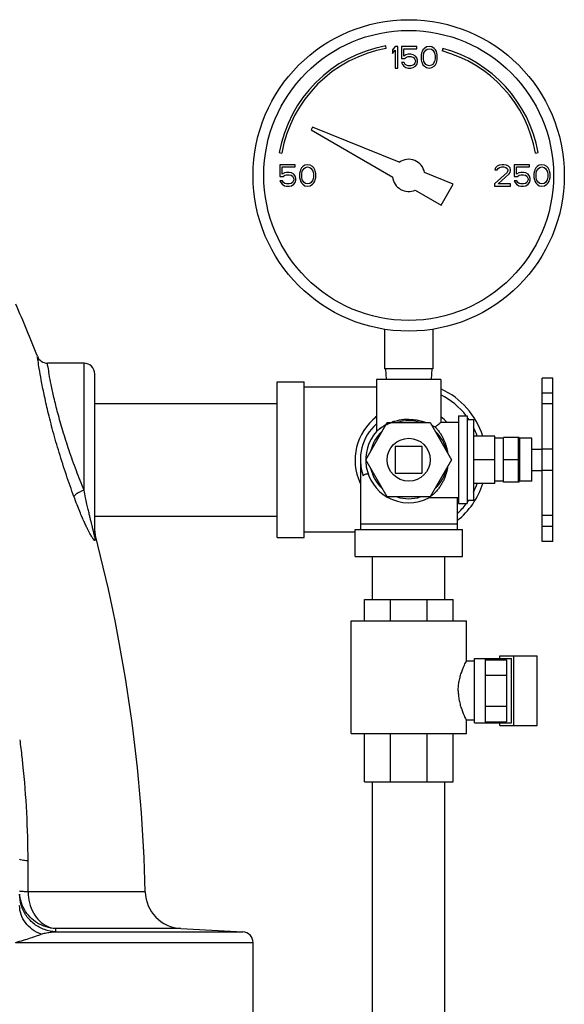
# Model space of a CAD drawing. Units: inches. Extents: x -5.6 to 24.3, y -3.6 to 26.5.
# Drawn here: x 12.8 to 14.4, y 7.1 to 9.9 of the extents above; entities that cross this region are included whole.
import ezdxf

# ---------------------------------------------------------------- set-up
doc = ezdxf.new("R2010")
doc.units = ezdxf.units.IN
doc.header["$LTSCALE"] = 1.21
doc.header["$MEASUREMENT"] = 0
doc.layers.get('0').update_dxf_attribs({"linetype": 'CONTINUOUS'})
doc.layers.add('02___PRT_ALL_AXES', color=7, linetype='CONTINUOUS')

msp = doc.modelspace()

# ---------------------------------------------------------------- linework, layer by layer
at = {"color": 7, "linetype": 'Continuous'}
for p, q in [((13.9091, 9.8342), (13.9078, 9.8416)), ((13.9352, 9.8399), (13.9274, 9.8306)), ((13.9274, 9.8306), (13.9274, 9.82)), ((13.9274, 9.82), (13.9352, 9.8293)), ((13.943, 9.8399), (13.9352, 9.8399)), ((13.9352, 9.8293), (13.9352, 9.7774)), ((13.943, 9.7774), (13.943, 9.8399)), ((13.9977, 9.8399), (13.9534, 9.8399)), ((13.9534, 9.8399), (13.9534, 9.8054)), ((13.9599, 9.8333), (13.9977, 9.8333)), ((13.9599, 9.812), (13.9599, 9.8333)), ((13.9977, 9.8333), (13.9977, 9.8399)), ((14.0159, 9.8306), (14.0133, 9.8253)), ((14.0198, 9.8346), (14.0159, 9.8306)), ((14.0185, 9.8213), (14.0237, 9.8293)), ((14.0263, 9.8386), (14.0198, 9.8346)), ((14.0237, 9.8293), (14.0276, 9.832)), ((14.0341, 9.8399), (14.0263, 9.8386)), ((14.0276, 9.832), (14.0341, 9.8333)), ((14.0419, 9.8386), (14.0341, 9.8399)), ((14.0341, 9.8333), (14.0406, 9.832)), ((14.0406, 9.832), (14.0445, 9.8293)), ((14.0485, 9.8346), (14.0419, 9.8386)), ((14.0445, 9.8293), (14.0498, 9.8213)), ((14.0524, 9.8306), (14.0485, 9.8346)), ((14.055, 9.8253), (14.0524, 9.8306)), ((14.0732, 9.8344), (14.0713, 9.8272)), ((13.9534, 9.8054), (13.9625, 9.8054)), ((13.9664, 9.816), (13.9599, 9.812)), ((13.9625, 9.8054), (13.9677, 9.8094)), ((13.9729, 9.8173), (13.9664, 9.816)), ((13.9677, 9.8094), (13.9729, 9.8107)), ((13.9807, 9.8173), (13.9729, 9.8173)), ((13.9729, 9.8107), (13.9807, 9.8107)), ((13.9873, 9.816), (13.9807, 9.8173)), ((13.9807, 9.8107), (13.986, 9.8094)), ((13.986, 9.8094), (13.9899, 9.8067)), ((13.9938, 9.812), (13.9873, 9.816)), ((13.9899, 9.8067), (13.9925, 9.8027)), ((13.9925, 9.8027), (13.9938, 9.7987)), ((13.9977, 9.8067), (13.9938, 9.812)), ((13.9938, 9.7987), (13.9938, 9.7961)), ((14.0003, 9.8), (13.9977, 9.8067)), ((14.0003, 9.7947), (14.0003, 9.8)), ((14.012, 9.8213), (14.0107, 9.8147)), ((14.0107, 9.8147), (14.0107, 9.8027)), ((14.0107, 9.8027), (14.012, 9.7961)), ((14.0133, 9.8253), (14.012, 9.8213)), ((14.0172, 9.8133), (14.0185, 9.8213)), ((14.0172, 9.804), (14.0172, 9.8133)), ((14.0185, 9.7961), (14.0172, 9.804)), ((14.0498, 9.8213), (14.0511, 9.8133)), ((14.0511, 9.804), (14.0498, 9.7961)), ((14.0511, 9.8133), (14.0511, 9.804)), ((14.0563, 9.8213), (14.055, 9.8253)), ((14.0576, 9.8147), (14.0563, 9.8213)), ((14.0563, 9.7961), (14.0576, 9.8027)), ((14.0576, 9.8027), (14.0576, 9.8147)), ((13.9352, 9.7774), (13.943, 9.7774)), ((13.9612, 9.7934), (13.9534, 9.7934)), ((13.9534, 9.7934), (13.956, 9.7881)), ((13.956, 9.7881), (13.9599, 9.7828)), ((13.9599, 9.7828), (13.9664, 9.7788)), ((13.9638, 9.7881), (13.9612, 9.7934)), ((13.9677, 9.7854), (13.9638, 9.7881)), ((13.9664, 9.7788), (13.9729, 9.7774)), ((13.9729, 9.7841), (13.9677, 9.7854)), ((13.9807, 9.7841), (13.9729, 9.7841)), ((13.9729, 9.7774), (13.9807, 9.7774)), ((13.986, 9.7854), (13.9807, 9.7841)), ((13.9807, 9.7774), (13.9873, 9.7788)), ((13.9899, 9.7881), (13.986, 9.7854)), ((13.9873, 9.7788), (13.9938, 9.7828)), ((13.9925, 9.7921), (13.9899, 9.7881)), ((13.9938, 9.7961), (13.9925, 9.7921)), ((13.9938, 9.7828), (13.9977, 9.7881)), ((13.9977, 9.7881), (14.0003, 9.7947)), ((14.012, 9.7961), (14.0133, 9.7921)), ((14.0133, 9.7921), (14.0159, 9.7867)), ((14.0159, 9.7867), (14.0198, 9.7828)), ((14.0237, 9.7881), (14.0185, 9.7961)), ((14.0198, 9.7828), (14.0263, 9.7788)), ((14.0276, 9.7854), (14.0237, 9.7881)), ((14.0263, 9.7788), (14.0341, 9.7774)), ((14.0341, 9.7841), (14.0276, 9.7854)), ((14.0406, 9.7854), (14.0341, 9.7841)), ((14.0341, 9.7774), (14.0419, 9.7788)), ((14.0445, 9.7881), (14.0406, 9.7854)), ((14.0419, 9.7788), (14.0485, 9.7828)), ((14.0498, 9.7961), (14.0445, 9.7881)), ((14.0485, 9.7828), (14.0524, 9.7867)), ((14.0524, 9.7867), (14.055, 9.7921)), ((14.055, 9.7921), (14.0563, 9.7961)), ((13.6943, 9.605), (13.6899, 9.5974)), ((13.9468, 9.503), (13.6943, 9.605)), ((13.6899, 9.5974), (13.9276, 9.4601)), ((13.5975, 9.5314), (13.6049, 9.5301)), ((14.3435, 9.5301), (14.3509, 9.5314)), ((13.6435, 9.4962), (13.5992, 9.4962)), ((13.5992, 9.4962), (13.5992, 9.4616)), ((13.6057, 9.4895), (13.6435, 9.4895)), ((13.6057, 9.4683), (13.6057, 9.4895)), ((13.6435, 9.4895), (13.6435, 9.4962)), ((13.6617, 9.4869), (13.6591, 9.4816)), ((13.6656, 9.4909), (13.6617, 9.4869)), ((13.6643, 9.4776), (13.6695, 9.4855)), ((13.6722, 9.4949), (13.6656, 9.4909)), ((13.6695, 9.4855), (13.6735, 9.4882)), ((13.68, 9.4962), (13.6722, 9.4949)), ((13.6735, 9.4882), (13.68, 9.4895)), ((13.6878, 9.4949), (13.68, 9.4962)), ((13.68, 9.4895), (13.6865, 9.4882)), ((13.6865, 9.4882), (13.6904, 9.4855)), ((13.6943, 9.4909), (13.6878, 9.4949)), ((13.6904, 9.4855), (13.6956, 9.4776)), ((13.6982, 9.4869), (13.6943, 9.4909)), ((13.7008, 9.4816), (13.6982, 9.4869)), ((14.2268, 9.4869), (14.2255, 9.4816)), ((14.232, 9.4922), (14.2268, 9.4869)), ((14.2373, 9.4949), (14.232, 9.4922)), ((14.232, 9.4816), (14.2347, 9.4855)), ((14.2347, 9.4855), (14.2386, 9.4882)), ((14.2464, 9.4962), (14.2373, 9.4949)), ((14.2386, 9.4882), (14.2451, 9.4895)), ((14.2451, 9.4895), (14.2503, 9.4895)), ((14.2516, 9.4962), (14.2464, 9.4962)), ((14.2503, 9.4895), (14.2568, 9.4882)), ((14.2594, 9.4949), (14.2516, 9.4962)), ((14.2568, 9.4882), (14.2607, 9.4855)), ((14.2646, 9.4922), (14.2594, 9.4949)), ((14.2607, 9.4855), (14.2633, 9.4816)), ((14.2698, 9.4869), (14.2646, 9.4922)), ((14.2711, 9.4816), (14.2698, 9.4869)), ((14.3258, 9.4962), (14.2815, 9.4962)), ((14.2815, 9.4962), (14.2815, 9.4616)), ((14.288, 9.4895), (14.3258, 9.4895)), ((14.288, 9.4683), (14.288, 9.4895)), ((14.3258, 9.4895), (14.3258, 9.4962)), ((14.344, 9.4869), (14.3414, 9.4816)), ((14.3479, 9.4909), (14.344, 9.4869)), ((14.3466, 9.4776), (14.3518, 9.4855)), ((14.3544, 9.4949), (14.3479, 9.4909)), ((14.3518, 9.4855), (14.3557, 9.4882)), ((14.3623, 9.4962), (14.3544, 9.4949)), ((14.3557, 9.4882), (14.3623, 9.4895)), ((14.3701, 9.4949), (14.3623, 9.4962)), ((14.3623, 9.4895), (14.3688, 9.4882)), ((14.3688, 9.4882), (14.3727, 9.4855)), ((14.3766, 9.4909), (14.3701, 9.4949)), ((14.3727, 9.4855), (14.3779, 9.4776)), ((14.3805, 9.4869), (14.3766, 9.4909)), ((14.3831, 9.4816), (14.3805, 9.4869)), ((13.5992, 9.4616), (13.6083, 9.4616)), ((13.6123, 9.4722), (13.6057, 9.4683)), ((13.6083, 9.4616), (13.6136, 9.4656)), ((13.6188, 9.4736), (13.6123, 9.4722)), ((13.6136, 9.4656), (13.6188, 9.4669)), ((13.6266, 9.4736), (13.6188, 9.4736)), ((13.6188, 9.4669), (13.6266, 9.4669)), ((13.6331, 9.4722), (13.6266, 9.4736)), ((13.6266, 9.4669), (13.6318, 9.4656)), ((13.6318, 9.4656), (13.6357, 9.4629)), ((13.6396, 9.4683), (13.6331, 9.4722)), ((13.6357, 9.4629), (13.6383, 9.459)), ((13.6383, 9.459), (13.6396, 9.455)), ((13.6435, 9.4629), (13.6396, 9.4683)), ((13.6396, 9.455), (13.6396, 9.4523)), ((13.6461, 9.4563), (13.6435, 9.4629)), ((13.6461, 9.451), (13.6461, 9.4563)), ((13.6578, 9.4776), (13.6565, 9.4709)), ((13.6565, 9.4709), (13.6565, 9.459)), ((13.6565, 9.459), (13.6578, 9.4523)), ((13.6591, 9.4816), (13.6578, 9.4776)), ((13.663, 9.4696), (13.6643, 9.4776)), ((13.663, 9.4603), (13.663, 9.4696)), ((13.6643, 9.4523), (13.663, 9.4603)), ((13.6956, 9.4776), (13.6969, 9.4696)), ((13.6969, 9.4603), (13.6956, 9.4523)), ((13.6969, 9.4696), (13.6969, 9.4603)), ((13.7021, 9.4776), (13.7008, 9.4816)), ((13.7034, 9.4709), (13.7021, 9.4776)), ((13.7021, 9.4523), (13.7034, 9.459)), ((13.7034, 9.459), (13.7034, 9.4709)), ((14.1039, 9.4395), (14.0204, 9.4733)), ((14.2607, 9.4736), (14.2242, 9.4403)), ((14.2255, 9.4816), (14.232, 9.4816)), ((14.2347, 9.4403), (14.2672, 9.4696)), ((14.2633, 9.4789), (14.2607, 9.4736)), ((14.2633, 9.4816), (14.2633, 9.4789)), ((14.2672, 9.4696), (14.2698, 9.4736)), ((14.2698, 9.4736), (14.2711, 9.4789)), ((14.2711, 9.4789), (14.2711, 9.4816)), ((14.2815, 9.4616), (14.2906, 9.4616)), ((14.2945, 9.4722), (14.288, 9.4683)), ((14.2906, 9.4616), (14.2958, 9.4656)), ((14.3011, 9.4736), (14.2945, 9.4722)), ((14.2958, 9.4656), (14.3011, 9.4669)), ((14.3089, 9.4736), (14.3011, 9.4736)), ((14.3011, 9.4669), (14.3089, 9.4669)), ((14.3154, 9.4722), (14.3089, 9.4736)), ((14.3089, 9.4669), (14.3141, 9.4656)), ((14.3141, 9.4656), (14.318, 9.4629)), ((14.3219, 9.4683), (14.3154, 9.4722)), ((14.318, 9.4629), (14.3206, 9.459)), ((14.3206, 9.459), (14.3219, 9.455)), ((14.3258, 9.4629), (14.3219, 9.4683)), ((14.3219, 9.455), (14.3219, 9.4523)), ((14.3284, 9.4563), (14.3258, 9.4629)), ((14.3284, 9.451), (14.3284, 9.4563)), ((14.3401, 9.4776), (14.3388, 9.4709)), ((14.3388, 9.4709), (14.3388, 9.459)), ((14.3388, 9.459), (14.3401, 9.4523)), ((14.3414, 9.4816), (14.3401, 9.4776)), ((14.3453, 9.4696), (14.3466, 9.4776)), ((14.3453, 9.4603), (14.3453, 9.4696)), ((14.3466, 9.4523), (14.3453, 9.4603)), ((14.3779, 9.4776), (14.3792, 9.4696)), ((14.3792, 9.4603), (14.3779, 9.4523)), ((14.3792, 9.4696), (14.3792, 9.4603)), ((14.3844, 9.4776), (14.3831, 9.4816)), ((14.3857, 9.4709), (14.3844, 9.4776)), ((14.3844, 9.4523), (14.3857, 9.459)), ((14.3857, 9.459), (14.3857, 9.4709)), ((13.607, 9.4496), (13.5992, 9.4496)), ((13.5992, 9.4496), (13.6018, 9.4443)), ((13.6018, 9.4443), (13.6057, 9.439)), ((13.6057, 9.439), (13.6123, 9.435)), ((13.6097, 9.4443), (13.607, 9.4496)), ((13.6136, 9.4417), (13.6097, 9.4443)), ((13.6123, 9.435), (13.6188, 9.4337)), ((13.6188, 9.4403), (13.6136, 9.4417)), ((13.6266, 9.4403), (13.6188, 9.4403)), ((13.6188, 9.4337), (13.6266, 9.4337)), ((13.6318, 9.4417), (13.6266, 9.4403)), ((13.6266, 9.4337), (13.6331, 9.435)), ((13.6357, 9.4443), (13.6318, 9.4417)), ((13.6331, 9.435), (13.6396, 9.439)), ((13.6383, 9.4483), (13.6357, 9.4443)), ((13.6396, 9.4523), (13.6383, 9.4483)), ((13.6396, 9.439), (13.6435, 9.4443)), ((13.6435, 9.4443), (13.6461, 9.451)), ((13.6578, 9.4523), (13.6591, 9.4483)), ((13.6591, 9.4483), (13.6617, 9.443)), ((13.6617, 9.443), (13.6656, 9.439)), ((13.6695, 9.4443), (13.6643, 9.4523)), ((13.6656, 9.439), (13.6722, 9.435)), ((13.6735, 9.4417), (13.6695, 9.4443)), ((13.6722, 9.435), (13.68, 9.4337)), ((13.68, 9.4403), (13.6735, 9.4417)), ((13.6865, 9.4417), (13.68, 9.4403)), ((13.68, 9.4337), (13.6878, 9.435)), ((13.6904, 9.4443), (13.6865, 9.4417)), ((13.6878, 9.435), (13.6943, 9.439)), ((13.6956, 9.4523), (13.6904, 9.4443)), ((13.6943, 9.439), (13.6982, 9.443)), ((13.6982, 9.443), (13.7008, 9.4483)), ((13.7008, 9.4483), (13.7021, 9.4523)), ((14.0687, 9.3786), (14.1039, 9.4395)), ((14.2242, 9.4403), (14.2242, 9.4337)), ((14.2242, 9.4337), (14.2711, 9.4337)), ((14.2711, 9.4403), (14.2347, 9.4403)), ((14.2711, 9.4337), (14.2711, 9.4403)), ((14.2893, 9.4496), (14.2815, 9.4496)), ((14.2815, 9.4496), (14.2841, 9.4443)), ((14.2841, 9.4443), (14.288, 9.439)), ((14.288, 9.439), (14.2945, 9.435)), ((14.2919, 9.4443), (14.2893, 9.4496)), ((14.2958, 9.4417), (14.2919, 9.4443)), ((14.2945, 9.435), (14.3011, 9.4337)), ((14.3011, 9.4403), (14.2958, 9.4417)), ((14.3089, 9.4403), (14.3011, 9.4403)), ((14.3011, 9.4337), (14.3089, 9.4337)), ((14.3141, 9.4417), (14.3089, 9.4403)), ((14.3089, 9.4337), (14.3154, 9.435)), ((14.318, 9.4443), (14.3141, 9.4417)), ((14.3154, 9.435), (14.3219, 9.439)), ((14.3206, 9.4483), (14.318, 9.4443)), ((14.3219, 9.4523), (14.3206, 9.4483)), ((14.3219, 9.439), (14.3258, 9.4443)), ((14.3258, 9.4443), (14.3284, 9.451)), ((14.3401, 9.4523), (14.3414, 9.4483)), ((14.3414, 9.4483), (14.344, 9.443)), ((14.344, 9.443), (14.3479, 9.439)), ((14.3518, 9.4443), (14.3466, 9.4523)), ((14.3479, 9.439), (14.3544, 9.435)), ((14.3557, 9.4417), (14.3518, 9.4443)), ((14.3544, 9.435), (14.3623, 9.4337)), ((14.3623, 9.4403), (14.3557, 9.4417)), ((14.3688, 9.4417), (14.3623, 9.4403)), ((14.3623, 9.4337), (14.3701, 9.435)), ((14.3727, 9.4443), (14.3688, 9.4417)), ((14.3701, 9.435), (14.3766, 9.439)), ((14.3779, 9.4523), (14.3727, 9.4443)), ((14.3766, 9.439), (14.3805, 9.443)), ((14.3805, 9.443), (14.3831, 9.4483)), ((14.3831, 9.4483), (14.3844, 9.4523)), ((13.9934, 9.4221), (14.0687, 9.3786)), ((13.9039, 9.0173), (13.9039, 8.9024)), ((14.0445, 9.0173), (14.0445, 8.9024)), ((13.0289, 8.9187), (12.9224, 8.9187)), ((13.0289, 8.5488), (13.0289, 8.9187)), ((13.0602, 8.4127), (13.0602, 8.8874)), ((14.0445, 8.9024), (13.9039, 8.9024)), ((13.9067, 8.9024), (13.9084, 8.8712)), ((14.0417, 8.9024), (14.0401, 8.8712)), ((13.5914, 8.864), (13.6695, 8.864)), ((13.5914, 8.4109), (13.5914, 8.864)), ((13.6695, 8.4109), (13.6695, 8.864)), ((14.3942, 8.8749), (14.363, 8.8749)), ((14.363, 8.3999), (14.363, 8.8749)), ((14.3942, 8.3999), (14.3942, 8.8749)), ((13.8805, 8.8484), (13.6695, 8.8484)), ((14.3942, 8.831), (14.363, 8.831)), ((13.0602, 8.8014), (13.5914, 8.8014)), ((14.3942, 8.7999), (14.363, 8.7999)), ((13.8492, 8.6374), (13.9117, 8.7457)), ((13.9117, 8.7457), (14.0367, 8.7457)), ((14.0367, 8.7457), (14.0992, 8.6374)), ((14.2942, 8.7024), (14.2505, 8.7024)), ((14.2505, 8.5725), (14.2505, 8.7024)), ((14.2942, 8.571), (14.2942, 8.7038)), ((14.0133, 8.6765), (13.9352, 8.6765)), ((13.9352, 8.6765), (13.9352, 8.5984)), ((14.0133, 8.5984), (14.0133, 8.6765)), ((14.3942, 8.6687), (14.363, 8.6687)), ((13.8336, 8.6374), (13.8336, 8.4343)), ((13.9117, 8.5292), (13.8492, 8.6374)), ((14.0992, 8.6374), (14.0367, 8.5292)), ((14.2942, 8.6374), (14.2505, 8.6374)), ((13.9352, 8.5984), (14.0133, 8.5984)), ((14.3942, 8.6062), (14.363, 8.6062)), ((14.2942, 8.5725), (14.2505, 8.5725)), ((14.0367, 8.5292), (13.9117, 8.5292)), ((14.1149, 8.5281), (14.1149, 8.4343)), ((13.0602, 8.4734), (13.5914, 8.4734)), ((14.3942, 8.4749), (14.363, 8.4749)), ((13.818, 8.4265), (13.6695, 8.4265)), ((13.818, 8.4343), (14.1305, 8.4343)), ((13.818, 8.3562), (13.818, 8.4343)), ((14.1149, 8.4499), (13.8336, 8.4499)), ((14.1305, 8.3562), (14.1305, 8.4343)), ((14.3942, 8.4437), (14.363, 8.4437)), ((13.5914, 8.4109), (13.6695, 8.4109)), ((14.3942, 8.3999), (14.363, 8.3999)), ((13.818, 8.3562), (14.1305, 8.3562)), ((13.8692, 8.2312), (13.8692, 8.3562)), ((14.0792, 8.2312), (14.0792, 8.3562)), ((13.8455, 8.2312), (14.1033, 8.2312)), ((13.8455, 8.1687), (13.8455, 8.2312)), ((13.9212, 8.1687), (13.9212, 8.2312)), ((14.0276, 8.1687), (14.0276, 8.2312)), ((14.1033, 8.1687), (14.1033, 8.2312)), ((13.8063, 8.1687), (14.1422, 8.1687)), ((13.8063, 7.8406), (13.8063, 8.1687)), ((14.1422, 8.0515), (14.1422, 8.1687)), ((14.1656, 8.0515), (14.1422, 8.0515)), ((14.1656, 8.0593), (14.2735, 8.0593)), ((14.1656, 7.8718), (14.1656, 8.0593)), ((14.1969, 8.0593), (14.1969, 7.8718)), ((14.1969, 8.0558), (14.2594, 8.0558)), ((14.24, 8.0671), (14.3487, 8.0671)), ((14.24, 8.0593), (14.24, 8.0671)), ((14.2594, 8.0558), (14.2594, 7.8753)), ((14.2735, 7.8718), (14.2735, 8.0593)), ((14.28, 7.864), (14.28, 8.0671)), ((14.3487, 7.864), (14.3487, 8.0671)), ((14.1969, 8.0107), (14.2594, 8.0107)), ((14.1969, 7.9205), (14.2594, 7.9205)), ((14.1656, 7.8796), (14.1422, 7.8796)), ((14.1422, 7.8406), (14.1422, 7.8796)), ((14.1656, 7.8718), (14.2735, 7.8718)), ((14.1969, 7.8753), (14.2594, 7.8753)), ((14.24, 7.864), (14.24, 7.8718)), ((14.24, 7.864), (14.3487, 7.864)), ((13.8063, 7.8406), (14.1422, 7.8406)), ((13.8455, 7.6999), (13.8455, 7.8406)), ((13.9212, 7.6999), (13.9212, 7.8406)), ((14.0276, 7.6999), (14.0276, 7.8406)), ((14.1033, 7.6999), (14.1033, 7.8406)), ((13.8455, 7.6999), (14.1033, 7.6999)), ((13.8692, 5.6999), (13.8692, 7.6999)), ((14.0792, 5.6999), (14.0792, 7.6999)), ((13.2073, 7.38), (12.8661, 7.38)), ((13.3109, 7.2735), (12.9464, 7.2735)), ((12.9468, 7.264), (13.4915, 7.264)), ((13.3109, 7.2735), (13.4915, 7.264)), ((12.8296, 7.2328), (13.5211, 7.2328)), ((13.5211, 6.8874), (13.5211, 7.2328))]:
    msp.add_line(p, q, dxfattribs=at)
for radius in [0.4531, 0.4219]:
    msp.add_circle((13.9742, 9.4649), radius, dxfattribs=at)
for centre, radius, start, end in [((13.9742, 9.4649), 0.3825, 100, 170), ((13.9742, 9.4649), 0.375, 100, 170), ((13.9742, 9.4649), 0.3825, 10, 75), ((13.9742, 9.4649), 0.375, 10, 75), ((13.9742, 9.4649), 0.0469, 10.2298, 125.7702), ((13.9742, 9.4649), 0.0469, 185.9208, 294.0792), ((8.6383, 7.27), 4.5703, 21.4127, 23.475), ((12.9222, 8.9499), 0.0312, 201.4129, 270), ((13.0289, 8.8874), 0.0312, 0, 90), ((13.9742, 8.6374), 0.2266, 17.6703, 65.4922), ((13.9742, 8.6374), 0.2109, 37.3033, 63.5347), ((13.9742, 8.6374), 0.1562, 126.9186, 205.6554), ((13.9742, 8.6374), 0.1406, 131.827, 199.4712), ((13.9742, 8.6374), 0.1134, 72.5998, 107.4002), ((13.9742, 8.6374), 0.1562, 44.4658, 53.0814), ((13.9742, 8.6374), 0.2109, 33.9062, 36.1517), ((13.9742, 8.6374), 0.1134, 132.5998, 167.4002), ((13.9742, 8.6374), 0.1134, 12.5998, 47.4002), ((13.9742, 8.6374), 0.2109, 19.0613, 26.4131), ((13.9742, 8.6374), 0.1134, 192.5998, 227.4002), ((13.9742, 8.6374), 0.1134, 312.5998, 347.4002), ((13.9742, 8.6374), 0.2266, 308.4785, 342.3297), ((13.9742, 8.6374), 0.2109, 333.5872, 340.9387), ((13.9742, 8.6374), 0.1134, 252.5998, 287.4002), ((13.9742, 8.6374), 0.2109, 311.9467, 322.6967), ((13.9742, 8.6374), 0.2109, 323.8486, 326.094), ((13.0914, 8.4293), 0.0312, 180.0005, 194.5928), ((8.6383, 7.27), 4.5703, 1.3799, 14.5883), ((13.3166, 7.3827), 0.1094, 181.3799, 267), ((13.4899, 7.2328), 0.0312, 0, 87)]:
    msp.add_arc(centre, radius, start, end, dxfattribs=at)
for points, start_tangent, end_tangent in [([(12.8934, 8.937), (12.8933, 8.9371), (12.8932, 8.938)], (-0.141783, 0.989898), (0.990377, 0.138395)), ([(12.9996, 8.5303), (12.9776, 8.5929), (12.9566, 8.6583), (12.9385, 8.7212), (12.9239, 8.7782), (12.9127, 8.828), (12.9044, 8.8698), (12.8986, 8.9027), (12.8951, 8.9255), (12.8934, 8.937)], (-0.343919, 0.938999), (-0.141783, 0.989898)), ([(13.0289, 8.5488), (13.0066, 8.6056), (12.9855, 8.6649), (12.9673, 8.7219), (12.9527, 8.7735), (12.9415, 8.8186), (12.9333, 8.8565), (12.9276, 8.8863), (12.9241, 8.9069), (12.9224, 8.9173), (12.9224, 8.9174), (12.9223, 8.9182)], (-0.378123, 0.925755), (0.986324, 0.164819)), ([(13.8805, 8.7656), (13.8752, 8.7585), (13.8746, 8.7577)], (-0.600755, -0.799433), (-0.589853, -0.807511)), ([(13.8417, 8.5906), (13.8458, 8.5944), (13.8505, 8.5963), (13.856, 8.5961), (13.8569, 8.5959)], (0.61689, 0.787049), (0.96574, -0.259513)), ([(13.0289, 8.5488), (13.0184, 8.5446), (13.0092, 8.5397), (13.0027, 8.5347), (12.9996, 8.5303)], (-0.949323, -0.314303), (-0.287695, -0.957722)), ([(13.0598, 8.4144), (13.0596, 8.4156), (13.0592, 8.4171), (13.0588, 8.419), (13.0582, 8.4213), (13.0576, 8.4241), (13.0568, 8.4275), (13.0558, 8.4315), (13.0546, 8.4364), (13.0532, 8.4422), (13.0515, 8.4493), (13.0494, 8.4577), (13.047, 8.4677), (13.0443, 8.4794), (13.0411, 8.493), (13.0375, 8.5087), (13.0335, 8.5272), (13.0289, 8.5488)], (-0.219912, 0.97552), (-0.200098, 0.979776)), ([(13.0542, 8.4089), (13.0526, 8.4113), (13.0503, 8.4152), (13.0475, 8.4201), (13.0441, 8.4264), (13.0401, 8.4343), (13.0354, 8.444), (13.0299, 8.4557), (13.0237, 8.4698), (13.0166, 8.4866), (13.0086, 8.5066), (12.9996, 8.5303)], (-0.557126, 0.830428), (-0.343927, 0.938996)), ([(13.0612, 8.405), (13.0612, 8.4038), (13.0609, 8.403), (13.0606, 8.4026), (13.0601, 8.4025), (13.0594, 8.4028), (13.0585, 8.4035), (13.0574, 8.4046), (13.0561, 8.4062), (13.0546, 8.4084), (13.0542, 8.4089)], (0.003254, -0.999995), (-0.557126, 0.830428)), ([(13.0602, 8.4127), (13.0601, 8.413), (13.06, 8.4135), (13.0598, 8.4144)], (-0.001091, 0.999999), (-0.219912, 0.97552)), ([(13.0602, 8.4127), (13.0603, 8.4101), (13.0606, 8.4075), (13.0612, 8.405)], (-0.000011, -1), (0.270519, -0.962715)), ([(13.0612, 8.4214), (13.0612, 8.4214), (13.0612, 8.4177), (13.0612, 8.4127)], (0.878742, -0.477297), (0.00379, -0.999993)), ([(13.0612, 8.405), (13.0612, 8.4166), (13.0612, 8.4214), (13.0612, 8.4177), (13.0612, 8.4127)], (-0.003821, 0.999993), (0.00379, -0.999993)), ([(14.1186, 7.9656), (14.1192, 7.9791), (14.1213, 7.9936), (14.1246, 8.0078), (14.1287, 8.0206), (14.1329, 8.0315), (14.1367, 8.0402), (14.1397, 8.0464), (14.1415, 8.0502), (14.1422, 8.0515)], (0, 1), (0.783447, -0.621459)), ([(14.1186, 7.9656), (14.1192, 7.952), (14.1213, 7.9375), (14.1246, 7.9233), (14.1287, 7.9105), (14.1329, 7.8996), (14.1367, 7.8909), (14.1397, 7.8847), (14.1415, 7.8809), (14.1422, 7.8796)], (0, -1), (0.78448, 0.620154)), ([(12.8489, 7.7724), (12.8429, 7.8227)], (-0.110472, 0.993879), (-0.128371, 0.991726)), ([(12.866, 7.4703), (12.8512, 7.7513), (12.8489, 7.7724)], (-0.001549, 0.999999), (-0.110472, 0.993879)), ([(12.866, 7.4703), (12.8526, 7.4717), (12.8442, 7.4734), (12.8414, 7.4751)], (-0.996387, 0.084931), (-0.000016, 1)), ([(12.8661, 7.38), (12.866, 7.4257), (12.866, 7.4703)], (-0.000839, 1), (-0.001537, 0.999999)), ([(12.8661, 7.38), (12.8526, 7.3808), (12.8443, 7.3817), (12.8414, 7.3827)], (-0.998916, 0.046555), (0, 1)), ([(12.8463, 7.341), (12.8414, 7.3732)], (-0.294312, 0.955709), (-0.000001, 1)), ([(12.845, 7.3551), (12.8418, 7.3733)], (-0.251986, 0.967731), (-0.086019, 0.996294)), ([(12.8661, 7.38), (12.8704, 7.348), (12.8819, 7.319), (12.8995, 7.2956), (12.9216, 7.28), (12.9464, 7.2735)], (0.018658, -0.999826), (0.99772, -0.067496)), ([(12.9038, 7.2567), (12.8782, 7.271), (12.8583, 7.2908), (12.8457, 7.3145), (12.8414, 7.3403)], (-0.927608, 0.373555), (-0.000026, 1)), ([(12.9464, 7.2735), (12.9189, 7.2781), (12.8936, 7.2895), (12.8719, 7.307), (12.8553, 7.3293), (12.845, 7.3551)], (-0.999189, 0.040264), (-0.251986, 0.967731)), ([(12.8465, 7.3402), (12.8463, 7.341)], (-0.301946, 0.953325), (-0.294312, 0.955709)), ([(12.9468, 7.264), (12.914, 7.2703), (12.8846, 7.2862), (12.8614, 7.3103), (12.8465, 7.3402)], (-0.999335, 0.03646), (-0.301946, 0.953325)), ([(12.8296, 7.2328), (12.8532, 7.2398), (12.8734, 7.2462), (12.8903, 7.2518), (12.9038, 7.2567)], (0.960598, 0.27794), (0.939153, 0.343499)), ([(12.9038, 7.2567), (12.916, 7.2603), (12.9304, 7.2628), (12.9468, 7.264)], (0.934848, 0.355049), (0.999768, 0.021532)), ([(12.9468, 7.264), (12.9466, 7.269), (12.9464, 7.2735)], (-0.042166, 0.999111), (-0.052044, 0.998645))]:
    msp.add_spline(points, degree=3, dxfattribs=dict(at, start_tangent=start_tangent, end_tangent=end_tangent))
at = {"layer": '02___PRT_ALL_AXES', "color": 7, "linetype": 'Continuous'}
for p, q in [((14.068, 8.8712), (13.8805, 8.8712)), ((13.8805, 8.8712), (13.8805, 8.7203)), ((14.068, 8.8712), (14.068, 8.7468)), ((14.068, 8.7468), (14.1192, 8.7468)), ((14.1192, 8.7649), (14.1442, 8.7649)), ((14.1192, 8.7649), (14.1192, 8.5099)), ((14.1442, 8.7649), (14.1442, 8.5099)), ((14.1442, 8.7551), (14.163, 8.7551)), ((14.163, 8.7551), (14.163, 8.5198)), ((14.2255, 8.7062), (14.163, 8.7062)), ((14.2255, 8.5687), (14.2255, 8.7062)), ((14.2505, 8.6999), (14.2255, 8.6999)), ((14.333, 8.6999), (14.2981, 8.6999)), ((14.2981, 8.5749), (14.2981, 8.6999)), ((14.333, 8.5749), (14.333, 8.6999)), ((14.333, 8.6687), (14.363, 8.6687)), ((14.2255, 8.6374), (14.163, 8.6374)), ((14.333, 8.6062), (14.363, 8.6062)), ((14.2255, 8.5687), (14.163, 8.5687)), ((14.2505, 8.5749), (14.2255, 8.5749)), ((14.333, 8.5749), (14.2981, 8.5749)), ((14.035, 8.5281), (14.1192, 8.5281)), ((14.1192, 8.5099), (14.1442, 8.5099)), ((14.1442, 8.5198), (14.163, 8.5198))]:
    msp.add_line(p, q, dxfattribs=at)
msp.add_circle((13.9742, 8.6374), 0.0625, dxfattribs=at)
for centre, radius, start, end in [((13.9742, 8.6374), 0.125, 138.591, 240.002), ((14.2981, 8.7038), 0.00391, 180, 270), ((14.2981, 8.571), 0.00391, 90, 180), ((13.9742, 8.6374), 0.125, 240.1686, 299.0848)]:
    msp.add_arc(centre, radius, start, end, dxfattribs=at)
for points, start_tangent, end_tangent in [([(13.8807, 8.7203), (13.8825, 8.7218), (13.8862, 8.7249), (13.8923, 8.7295), (13.9006, 8.7349), (13.9077, 8.7388)], (-0.664242, 0.747517), (0.886786, 0.46218)), ([(13.9742, 8.7549), (13.9603, 8.7543), (13.9469, 8.7524), (13.9342, 8.7493), (13.9221, 8.7453), (13.9108, 8.7404), (13.9007, 8.7349), (13.8924, 8.7295), (13.8863, 8.725), (13.8825, 8.7219), (13.8807, 8.7203), (13.8825, 8.7218), (13.8862, 8.7249), (13.8923, 8.7295), (13.9006, 8.7349), (13.9107, 8.7403), (13.922, 8.7453), (13.9232, 8.7457)], (-1, 0), (0.936671, 0.350211)), ([(13.9742, 8.7549), (13.9869, 8.7544), (13.9992, 8.7528), (14.0109, 8.7503), (14.0222, 8.7468), (14.0251, 8.7458)], (1, 0), (0.936861, -0.349702)), ([(14.0408, 8.7388), (14.0426, 8.7378), (14.0512, 8.7328)], (0.887308, -0.461177), (0.843068, -0.537806)), ([(14.0512, 8.7328), (14.0579, 8.7383), (14.0628, 8.7424), (14.0661, 8.7452), (14.0678, 8.7466)], (0.778237, 0.62797), (-0.653451, 0.756968)), ([(14.0512, 8.7328), (14.0578, 8.7255), (14.0643, 8.7171), (14.0701, 8.708), (14.0749, 8.699), (14.0787, 8.6905), (14.0817, 8.6823), (14.0842, 8.674), (14.0862, 8.6653), (14.0875, 8.6578)], (0.699832, -0.714307), (0.14277, -0.989756)), ([(14.0875, 8.6171), (14.0859, 8.6079), (14.0836, 8.5988), (14.0809, 8.5901), (14.0774, 8.5813), (14.0729, 8.572), (14.0673, 8.5623), (14.0606, 8.5529), (14.0536, 8.5446), (14.0468, 8.5378), (14.041, 8.5328), (14.0371, 8.5297)], (-0.142256, -0.98983), (-0.803332, -0.595531)), ([(14.035, 8.5283), (14.0349, 8.5282), (14.0348, 8.5281)], (-0.816388, -0.577504), (-0.559577, 0.828778)), ([(14.0363, 8.5292), (14.035, 8.5283)], (-0.808377, -0.588665), (-0.816388, -0.577504))]:
    msp.add_spline(points, degree=3, dxfattribs=dict(at, start_tangent=start_tangent, end_tangent=end_tangent))

doc.saveas('drawing.dxf')
